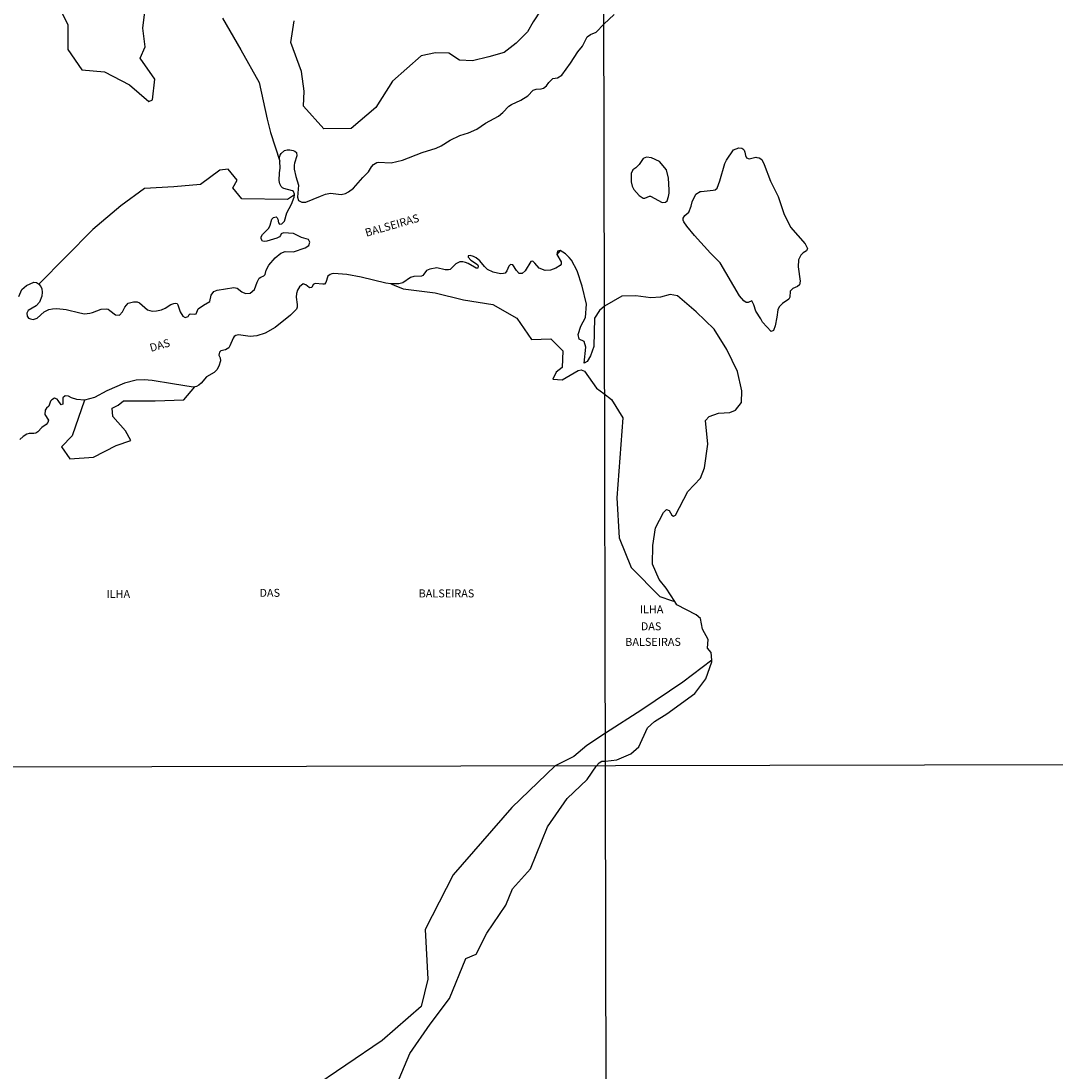
# Model space of a CAD drawing. Units: millimetres. Extents: x 173471 to 175891, y 1674264 to 1677044.
# Drawn here: x 175222 to 175547, y 1674727 to 1675056 of the extents above; entities that cross this region are included whole.
import ezdxf
from ezdxf.enums import TextEntityAlignment as Align

# ---------------------------------------------------------------- set-up
doc = ezdxf.new("R2010")
doc.units = ezdxf.units.MM
doc.header["$MEASUREMENT"] = 0
for name, color, linetype in [('IMAGEM', 7, 'Continuous'), ('V-BANHADO', 42, 'Continuous'), ('V-CANAL', 101, 'Continuous'), ('V-NOME_DOS_LOGRADOUROS', 7, 'Continuous'), ('V-QUADRA', 40, 'Continuous'), ('V-RIO', 150, 'Continuous'), ('X-LIMITE_1000', 7, 'Continuous')]:
    doc.layers.add(name, color=color, linetype=linetype)
picture_1 = doc.add_image_def('image1.jpg', size_in_pixel=(4032, 4631))

msp = doc.modelspace()

# ---------------------------------------------------------------- linework, layer by layer
at = {"layer": 'V-BANHADO'}
for points in [[(175235.09, 1675059.22), (175237.15, 1675054.92), (175237.15, 1675047.15), (175241.5, 1675040.75), (175248.63, 1675040.11), (175256.54, 1675036.09), (175262.62, 1675030.79), (175263.76, 1675031.34), (175263.76, 1675031.34), (175264.5, 1675037.83), (175259.88, 1675044.41), (175261.48, 1675047.98), (175261.48, 1675047.98), (175260.75, 1675053.83), (175261.89, 1675063.25)], [(175285.68, 1675056.95), (175291.49, 1675047.08), (175297.21, 1675036.84), (175299.73, 1675025.32), (175300.8, 1675021.09), (175300.8, 1675021.09), (175303.76, 1675012.09), (175303.76, 1675012.09), (175303.65, 1675013.11), (175303.83, 1675013.96), (175304.19, 1675014.57), (175305.23, 1675015.42), (175306.04, 1675015.67), (175306.89, 1675015.72), (175307.91, 1675015.5), (175308.48, 1675015.21), (175308.99, 1675014.8), (175309.08, 1675013.83), (175308.29, 1675011.49), (175308.18, 1675010.81), (175308.27, 1675009.62), (175308.27, 1675009.62), (175308.71, 1675007.34), (175309.54, 1675004.6), (175309.27, 1675000.82), (175309.61, 1674999.79), (175310.59, 1674999.26), (175311.91, 1674999.3), (175316.46, 1675001.17), (175316.46, 1675001.17), (175318.03, 1675001.75), (175319.6, 1675002.07), (175323.01, 1675001.64), (175324.37, 1675002), (175325.24, 1675002.47), (175326.83, 1675003.66), (175329.77, 1675006.96), (175331.61, 1675008.77), (175332.46, 1675010.32), (175333.1, 1675011.04), (175334.15, 1675011.68), (175334.62, 1675011.8), (175334.62, 1675011.8), (175338.66, 1675011.59), (175342.27, 1675012.44), (175348.39, 1675014.8), (175352.77, 1675016.21), (175354.39, 1675016.97), (175357.24, 1675018.72), (175357.24, 1675018.72), (175360.22, 1675020.12), (175362.94, 1675020.99), (175365.57, 1675022.16), (175368.3, 1675023.99), (175372.42, 1675026.24), (175373.76, 1675027.39), (175375.65, 1675029.41), (175376.46, 1675029.94), (175376.46, 1675029.94), (175379.4, 1675031.3), (175381.65, 1675032.67), (175383.26, 1675034.43), (175384.2, 1675034.73), (175385.77, 1675034.81), (175386.47, 1675035), (175387.48, 1675035.72), (175388.17, 1675036.81), (175389.46, 1675038.04), (175390.87, 1675038.31), (175392.28, 1675039.13), (175394.98, 1675042.87), (175397.27, 1675046.47), (175398.74, 1675048.23), (175400.24, 1675051.09), (175401.26, 1675051.92), (175403.09, 1675052.6), (175405.49, 1675055.06), (175405.49, 1675055.06), (175408.76, 1675058.1)], [(175385.7, 1675059.48), (175383.25, 1675055.8), (175381.46, 1675052.68), (175377.91, 1675049.11), (175374.17, 1675046.23), (175369.38, 1675044.86), (175364.18, 1675043.63), (175360.12, 1675043.77), (175356.8, 1675046.06), (175352.65, 1675046.11), (175348.1, 1675045.19), (175339.13, 1675037.23), (175333.82, 1675029), (175326.09, 1675022.33), (175317.54, 1675022.24), (175311.18, 1675029.37), (175311.32, 1675034.12), (175310.49, 1675040.25), (175307.15, 1675049.39), (175308.2, 1675056.16)], [(175340.31, 1674722.1), (175344.57, 1674732.07), (175350.91, 1674741.27), (175356.97, 1674749.31), (175362.15, 1674761.88), (175365.39, 1674763.22), (175368.72, 1674769.87), (175374.69, 1674778.63), (175376.77, 1674783.79), (175382.42, 1674789.99), (175387.74, 1674803.24), (175393.9, 1674812.09), (175400.24, 1674818.06), (175403.19, 1674822.4), (175403.99, 1674823.28), (175404.85, 1674823.8), (175406.01, 1674823.84), (175409.54, 1674824.24), (175413.97, 1674826.16), (175416.49, 1674828.33), (175419.16, 1674834.28), (175421.33, 1674836.3), (175425.26, 1674838.7), (175434.04, 1674845.03), (175437.51, 1674849.6), (175439.42, 1674854.94), (175439.38, 1674855.5), (175439.38, 1674855.5), (175430.3, 1674848.65), (175417.42, 1674839.97), (175405.99, 1674832.61), (175400.12, 1674828.7), (175396.02, 1674825.25), (175390.16, 1674822.37), (175376.55, 1674809.22), (175358.13, 1674788.12), (175349.34, 1674770.97), (175350.17, 1674755.43), (175348.13, 1674746.81), (175335.82, 1674736.12), (175313.05, 1674720.68)]]:
    msp.add_lwpolyline(points, dxfattribs=at)
for points in [[(175457.76, 1675005.86), (175460.18, 1675001.01), (175461.97, 1674995.66), (175464.03, 1674991.43), (175468.72, 1674986.2), (175469.4, 1674984.67), (175469.06, 1674984.01), (175468.08, 1674983.37), (175467.36, 1674982.65), (175466.62, 1674981.18), (175466.51, 1674978.95), (175467.14, 1674974.47), (175466.91, 1674973.3), (175466.25, 1674972.79), (175464.85, 1674972.13), (175463.97, 1674971.35), (175463.86, 1674969.44), (175463.53, 1674968.78), (175461.54, 1674967.43), (175460.51, 1674966.38), (175460.11, 1674965.42), (175459.83, 1674963.13), (175459.22, 1674960.45), (175458.69, 1674958.96), (175457.97, 1674958.62), (175455.29, 1674961.59), (175454.73, 1674962.68), (175453.24, 1674965.08), (175452.59, 1674966.99), (175451.98, 1674968.24), (175450.75, 1674967.75), (175450.19, 1674967.77), (175449.42, 1674968.28), (175448.02, 1674969.82), (175442.01, 1674980.25), (175438.91, 1674983.19), (175433.89, 1674988.77), (175431.49, 1674991.68), (175430.62, 1674993.09), (175430.41, 1674993.64), (175430.41, 1674994.19), (175430.87, 1674995.02), (175432.17, 1674996.1), (175432.93, 1674998.01), (175433.21, 1674999.37), (175434.37, 1675001.78), (175435.67, 1675002.58), (175436.04, 1675002.6), (175439.78, 1675003.02), (175440.46, 1675003.17), (175441.01, 1675003.6), (175441.92, 1675005.92), (175443.48, 1675011.39), (175443.94, 1675012.46), (175446.23, 1675015.68), (175447.9, 1675016.28), (175448.75, 1675016.22), (175449.13, 1675016.03), (175449.49, 1675015.57), (175449.79, 1675014.97), (175449.91, 1675013.87), (175450.23, 1675013.14), (175451.11, 1675012.81), (175453.17, 1675013.34), (175453.55, 1675013.31), (175454.23, 1675013.14), (175455.04, 1675012.59), (175455.86, 1675011.02), (175457.76, 1675005.86)], [(175426.03, 1675002.1), (175425.98, 1675003.07), (175425.8, 1675006.77), (175425.19, 1675009.38), (175422.98, 1675011.97), (175420.42, 1675013.15), (175418.82, 1675013.36), (175417.83, 1675012.98), (175416.61, 1675011.11), (175415.54, 1675010.04), (175414.56, 1675009.38), (175414, 1675008.26), (175414, 1675005.58), (175414.41, 1675004.22), (175414.92, 1675003.24), (175416.52, 1675001.39), (175417.79, 1675000.52), (175418.38, 1675000.47), (175419.85, 1675001.11), (175420.11, 1675001.09), (175423.8, 1674999.18), (175424.78, 1674999.24), (175425.39, 1674999.65), (175425.76, 1675001.07), (175426.03, 1675002.1)], [(175249.77, 1674965.64), (175250.33, 1674965.28), (175252.12, 1674963.86), (175253.41, 1674963.82), (175254.3, 1674964.84), (175255.09, 1674966.32), (175256.15, 1674967.5), (175257.81, 1674968.02), (175258.92, 1674967.94), (175259.62, 1674967.64), (175259.62, 1674967.64), (175262.21, 1674965.45), (175263.64, 1674965.09), (175265, 1674965.17), (175266.53, 1674965.49), (175267.74, 1674966.02), (175269.51, 1674967.17), (175270.4, 1674967.49), (175271.08, 1674967.54), (175271.46, 1674967.43), (175271.7, 1674967.05), (175272.42, 1674964.84), (175273.27, 1674963.48), (175273.95, 1674963.09), (175274.89, 1674963.39), (175274.89, 1674963.39), (175275.23, 1674963.96), (175275.61, 1674964.18), (175277.04, 1674964.07), (175277.44, 1674964.2), (175278.13, 1674965.75), (175279.79, 1674966.96), (175281.79, 1674968.03), (175282.19, 1674970.09), (175282.99, 1674971.19), (175284.01, 1674971.6), (175289.24, 1674972.47), (175290.3, 1674972.26), (175291.84, 1674971.11), (175292.96, 1674970.57), (175294.43, 1674970.66), (175295.77, 1674971.81), (175296.57, 1674974.19), (175297.26, 1674975.38), (175297.75, 1674975.74), (175298.7, 1674976.08), (175298.7, 1674976.08), (175299.12, 1674976.58), (175299.4, 1674977.94), (175300.23, 1674979.51), (175302.23, 1674981.76), (175304.04, 1674983.29), (175305.44, 1674983.72), (175308.06, 1674983.68), (175311.72, 1674984.88), (175312.88, 1674985.7), (175313.18, 1674986.7), (175312.69, 1674987.48), (175310.5, 1674988.2), (175308.04, 1674989.39), (175304.89, 1674989.61), (175304.19, 1674989.29), (175303.89, 1674988.8), (175303.89, 1674988.8), (175303.66, 1674988.37), (175302.76, 1674987.95), (175299.66, 1674987.01), (175298.94, 1674986.93), (175298.23, 1674987.03), (175297.85, 1674987.76), (175297.87, 1674988.36), (175298.25, 1674989.1), (175300.25, 1674991.12), (175300.7, 1674992.06), (175301.23, 1674993.92), (175301.74, 1674994.45), (175302.57, 1674994.6), (175302.84, 1674994.33), (175303.12, 1674993.88), (175303.31, 1674992.74), (175303.57, 1674992.37), (175304.34, 1674992.5), (175305.14, 1674993.27), (175305.14, 1674993.27), (175305.95, 1674995.86), (175307.42, 1674998.65), (175308.21, 1675000.86), (175308.3, 1675001.56), (175308.3, 1675001.56), (175306.13, 1675000.06), (175291.83, 1675000.29), (175288.93, 1675003.72), (175290.33, 1675006.14), (175287.53, 1675009.57), (175284.9, 1675009.25), (175278.77, 1675004.77), (175270.49, 1675004.04), (175261.2, 1675003.58), (175253.84, 1674998.09), (175245.01, 1674990.68), (175228.02, 1674973.52), (175228.02, 1674973.52), (175228.64, 1674972.79), (175229, 1674972.03), (175229.13, 1674971.01), (175229.02, 1674969.73), (175228.3, 1674967.83), (175227.22, 1674966.73), (175224.71, 1674965.28), (175224.24, 1674964.46), (175224.36, 1674963.5), (175224.85, 1674962.88), (175225.45, 1674962.6), (175226.3, 1674962.47), (175226.3, 1674962.47), (175227.49, 1674962.88), (175229.75, 1674964.79), (175231.24, 1674965.54), (175232.38, 1674965.79), (175233.66, 1674965.83), (175236.64, 1674965.54), (175240.89, 1674964.47), (175242.38, 1674964.24), (175244.08, 1674964.37), (175244.93, 1674964.64), (175244.93, 1674964.64), (175247.65, 1674965.62), (175249.14, 1674965.79), (175249.77, 1674965.64)], [(175378.19, 1674962.87), (175382.72, 1674956.19), (175388.85, 1674956.37), (175392.56, 1674952.62), (175392.37, 1674947.41), (175390.45, 1674945.94), (175389.45, 1674943.66), (175392.42, 1674943.47), (175397.36, 1674946.4), (175398.37, 1674946.58), (175399.38, 1674946.21), (175403.13, 1674940.86), (175405.51, 1674939.21), (175405.51, 1674939.21), (175407.83, 1674937.33), (175411.41, 1674931.54), (175409.59, 1674906.41), (175410.28, 1674893.92), (175414.01, 1674884.55), (175423, 1674875.49), (175426.73, 1674874.23), (175427.74, 1674873.89), (175427.74, 1674873.89), (175425.07, 1674878.07), (175422.82, 1674880.81), (175420.72, 1674885.61), (175420.8, 1674891.48), (175421.64, 1674897.01), (175424.16, 1674901.85), (175425.15, 1674902.76), (175426.03, 1674902.46), (175426.83, 1674901.05), (175427.29, 1674900.71), (175428.01, 1674901.05), (175431.79, 1674908.4), (175435.87, 1674912.59), (175437.09, 1674915.87), (175438.16, 1674923.34), (175437.44, 1674930.7), (175438.58, 1674932), (175441.48, 1674933.03), (175445.03, 1674933.26), (175446.82, 1674933.98), (175448.69, 1674936.34), (175448.84, 1674940.08), (175447.39, 1674946.1), (175444.11, 1674953), (175440.07, 1674959.44), (175434.5, 1674964.85), (175428.59, 1674969.81), (175426.26, 1674970.31), (175423.21, 1674969.43), (175420.23, 1674969.24), (175415.5, 1674969.89), (175411.15, 1674969.74), (175405.69, 1674966.66), (175405.69, 1674966.66), (175404.1, 1674965.24), (175402.49, 1674962.87), (175402.31, 1674953.91), (175401.24, 1674951.03), (175400.18, 1674949.25), (175399.29, 1674948.75), (175399.84, 1674953.78), (175399.31, 1674955.47), (175397.76, 1674956.25), (175397.44, 1674957.76), (175398.29, 1674960.32), (175399.75, 1674963.06), (175400, 1674967.22), (175398.7, 1674972.93), (175397.12, 1674977.73), (175395.28, 1674981.04), (175394.6, 1674981.93), (175393.41, 1674983.06), (175391.73, 1674984.12), (175390.94, 1674983.87), (175390.73, 1674982.85), (175392.11, 1674980.49), (175392.06, 1674979.77), (175391.73, 1674979.36), (175390.37, 1674978.55), (175388.71, 1674977.95), (175386.99, 1674977.85), (175385.19, 1674978.49), (175383.81, 1674980.11), (175383.81, 1674980.11), (175383.16, 1674980.68), (175382.58, 1674980.61), (175380.71, 1674977.68), (175379.82, 1674976.83), (175378.9, 1674976.91), (175378.05, 1674977.81), (175376.9, 1674979.57), (175376.16, 1674979.7), (175375.61, 1674979.15), (175375.03, 1674977.72), (175374.44, 1674976.98), (175374, 1674976.81), (175372.97, 1674976.76), (175370.68, 1674977.29), (175368.98, 1674978.1), (175367.95, 1674979.06), (175366.53, 1674980.85), (175365.4, 1674981.74), (175365.4, 1674981.74), (175364.55, 1674982.23), (175363.53, 1674982.55), (175362.91, 1674982.36), (175362.91, 1674981.98), (175363.72, 1674981), (175365.75, 1674979.66), (175366.04, 1674979.13), (175365.94, 1674978.55), (175365.42, 1674978.57), (175364.85, 1674978.82), (175362.83, 1674980.04), (175362, 1674980.36), (175361.24, 1674980.55), (175360.22, 1674980.53), (175358.98, 1674979.89), (175357.2, 1674978.1), (175356.69, 1674977.97), (175355.67, 1674978.04), (175353.01, 1674978.67), (175350.87, 1674978.26), (175349.78, 1674977.85), (175348.94, 1674976.62), (175348.94, 1674976.62), (175348.65, 1674976.23), (175348.18, 1674976.04), (175345.84, 1674975.91), (175344.8, 1674975.59), (175342.36, 1674973.96), (175341.08, 1674973.59), (175339.08, 1674973.59), (175338.58, 1674973.65), (175338.58, 1674973.65), (175339.61, 1674973.23), (175342.5, 1674972.03), (175352.52, 1674970.84), (175361.35, 1674968.64), (175370.64, 1674967.17), (175378.19, 1674962.87)], [(175245.24, 1674919.2), (175252.29, 1674922.86), (175256.95, 1674924.41), (175255.26, 1674927.52), (175251.33, 1674932), (175251.05, 1674934.56), (175252.98, 1674935.57), (175254.67, 1674936.85), (175264.6, 1674936.85), (175273.57, 1674937.22), (175277.07, 1674941.32), (175277.07, 1674941.32), (175276.48, 1674941.17), (175270.06, 1674942.19), (175270.06, 1674942.19), (175263.68, 1674943.3), (175261.13, 1674943.49), (175258.58, 1674943.42), (175254.97, 1674942.47), (175249.44, 1674940.06), (175249.44, 1674940.06), (175245.48, 1674937.98), (175242.34, 1674937.15), (175242.34, 1674937.15), (175238.56, 1674925.88), (175235.17, 1674922.49), (175237.78, 1674918.65), (175245.24, 1674919.2)]]:
    msp.add_lwpolyline(points, close=True, dxfattribs=at)
at = {"layer": 'V-CANAL'}
for points in [[(175221.73, 1674969.69), (175222.73, 1674971.81), (175224.13, 1674973.13), (175226.43, 1674974.15), (175227.28, 1674974.04), (175227.96, 1674973.6), (175228.02, 1674973.52), (175228.64, 1674972.79), (175229, 1674972.03), (175229.13, 1674971.01), (175229.02, 1674969.73), (175228.3, 1674967.83), (175227.22, 1674966.73), (175224.71, 1674965.28), (175224.24, 1674964.46), (175224.36, 1674963.5), (175224.85, 1674962.88), (175225.45, 1674962.6), (175226.3, 1674962.47), (175227.49, 1674962.88), (175229.75, 1674964.79), (175231.24, 1674965.54), (175232.38, 1674965.79), (175233.66, 1674965.83), (175236.64, 1674965.54), (175240.89, 1674964.47), (175242.38, 1674964.24), (175244.08, 1674964.37), (175244.93, 1674964.64), (175247.65, 1674965.62), (175249.14, 1674965.79), (175249.77, 1674965.64), (175250.33, 1674965.28), (175252.12, 1674963.86), (175253.41, 1674963.82), (175254.3, 1674964.84), (175255.09, 1674966.32), (175256.15, 1674967.5), (175257.81, 1674968.02), (175258.92, 1674967.94), (175259.62, 1674967.64), (175262.21, 1674965.45), (175263.64, 1674965.09), (175265, 1674965.17), (175266.53, 1674965.49), (175267.74, 1674966.02), (175269.51, 1674967.17), (175270.4, 1674967.49), (175271.08, 1674967.54), (175271.46, 1674967.43), (175271.7, 1674967.05), (175272.42, 1674964.84), (175273.27, 1674963.48), (175273.95, 1674963.09), (175274.89, 1674963.39), (175275.23, 1674963.96), (175275.61, 1674964.18), (175277.04, 1674964.07), (175277.44, 1674964.2), (175278.13, 1674965.75), (175279.79, 1674966.96), (175281.79, 1674968.03), (175282.19, 1674970.09), (175282.99, 1674971.19), (175284.01, 1674971.6), (175289.24, 1674972.47), (175290.3, 1674972.26), (175291.84, 1674971.11), (175292.96, 1674970.57), (175294.43, 1674970.66), (175295.77, 1674971.81), (175296.57, 1674974.19), (175297.26, 1674975.38), (175297.75, 1674975.74), (175298.7, 1674976.08), (175299.12, 1674976.58), (175299.4, 1674977.94), (175300.23, 1674979.51), (175302.23, 1674981.76), (175304.04, 1674983.29), (175305.44, 1674983.72), (175308.06, 1674983.68), (175311.72, 1674984.88), (175312.88, 1674985.7), (175313.18, 1674986.7), (175312.69, 1674987.48), (175310.5, 1674988.2), (175308.04, 1674989.39), (175304.89, 1674989.61), (175304.19, 1674989.29), (175303.89, 1674988.8), (175303.66, 1674988.37), (175302.76, 1674987.95), (175299.66, 1674987.01), (175298.94, 1674986.93), (175298.23, 1674987.03), (175297.85, 1674987.76), (175297.87, 1674988.36), (175298.25, 1674989.1), (175300.25, 1674991.12), (175300.7, 1674992.06), (175301.23, 1674993.92), (175301.74, 1674994.45), (175302.57, 1674994.6), (175302.84, 1674994.33), (175303.12, 1674993.88), (175303.31, 1674992.74), (175303.57, 1674992.37), (175304.34, 1674992.5), (175305.14, 1674993.27), (175305.95, 1674995.86), (175307.42, 1674998.65), (175308.21, 1675000.86), (175308.3, 1675001.56), (175308.33, 1675001.79), (175308, 1675002.64), (175307.69, 1675002.85), (175305.02, 1675003.49), (175304.59, 1675003.7), (175304.13, 1675004.21), (175303.74, 1675004.98), (175303.48, 1675006.09), (175303.65, 1675008.43), (175303.85, 1675009.96), (175303.76, 1675012.09), (175303.65, 1675013.11), (175303.83, 1675013.96), (175304.19, 1675014.57), (175305.23, 1675015.42), (175306.04, 1675015.67), (175306.89, 1675015.72), (175307.91, 1675015.5), (175308.48, 1675015.21), (175308.99, 1675014.8), (175309.08, 1675013.83), (175308.29, 1675011.49), (175308.18, 1675010.81), (175308.27, 1675009.62), (175308.71, 1675007.34), (175309.54, 1675004.6), (175309.27, 1675000.82), (175309.61, 1674999.79), (175310.59, 1674999.26), (175311.91, 1674999.3), (175316.46, 1675001.17), (175318.03, 1675001.75), (175319.6, 1675002.07), (175323.01, 1675001.64), (175324.37, 1675002), (175325.24, 1675002.47), (175326.83, 1675003.66), (175329.77, 1675006.96), (175331.61, 1675008.77), (175332.46, 1675010.32), (175333.1, 1675011.04), (175334.15, 1675011.68), (175334.62, 1675011.8), (175338.66, 1675011.59), (175342.27, 1675012.44), (175348.39, 1675014.8), (175352.77, 1675016.21), (175354.39, 1675016.97), (175357.24, 1675018.72), (175360.22, 1675020.12), (175362.94, 1675020.99), (175365.57, 1675022.16), (175368.3, 1675023.99), (175372.42, 1675026.24), (175373.76, 1675027.39), (175375.65, 1675029.41)], [(175391.73, 1674984.12), (175390.73, 1674982.85), (175392.11, 1674980.49), (175392.06, 1674979.77), (175391.73, 1674979.36), (175390.37, 1674978.55), (175388.71, 1674977.95), (175386.99, 1674977.85), (175385.19, 1674978.49), (175383.81, 1674980.11), (175383.16, 1674980.68), (175382.58, 1674980.61), (175380.71, 1674977.68), (175379.82, 1674976.83), (175378.9, 1674976.91), (175378.05, 1674977.81), (175376.9, 1674979.57), (175376.16, 1674979.7), (175375.61, 1674979.15), (175375.03, 1674977.72), (175374.44, 1674976.98), (175374, 1674976.81), (175372.97, 1674976.76), (175370.68, 1674977.29), (175368.98, 1674978.1), (175367.95, 1674979.06), (175366.53, 1674980.85), (175365.4, 1674981.74), (175364.55, 1674982.23), (175363.53, 1674982.55), (175362.91, 1674982.36), (175362.91, 1674981.98), (175363.72, 1674981), (175365.75, 1674979.66), (175366.04, 1674979.13), (175365.94, 1674978.55), (175365.42, 1674978.57), (175364.85, 1674978.82), (175362.83, 1674980.04), (175362, 1674980.36), (175361.24, 1674980.55), (175360.22, 1674980.53), (175358.98, 1674979.89), (175357.2, 1674978.1), (175356.69, 1674977.97), (175355.67, 1674978.04), (175353.01, 1674978.67), (175350.87, 1674978.26), (175349.78, 1674977.85), (175348.94, 1674976.62), (175348.65, 1674976.23), (175348.18, 1674976.04), (175345.84, 1674975.91), (175344.8, 1674975.59), (175342.36, 1674973.96), (175341.08, 1674973.59), (175339.08, 1674973.59), (175338.58, 1674973.65), (175336.96, 1674973.85), (175329.26, 1674975.7), (175324.75, 1674976.55), (175320.71, 1674976.83), (175320.07, 1674976.74), (175319.49, 1674976.55), (175318.84, 1674976), (175318.2, 1674974.07), (175317.75, 1674973.55), (175317.22, 1674973.47), (175314.8, 1674973.68), (175314.24, 1674973.36), (175313.77, 1674972.43), (175313.16, 1674972.34), (175312.91, 1674972.45), (175311.84, 1674973.34), (175311.1, 1674973.57), (175309.91, 1674972.66), (175309.25, 1674971.64), (175308.91, 1674970.54), (175308.88, 1674969.39), (175309.22, 1674967.18), (175309.2, 1674966.28), (175308.99, 1674965.65), (175307.06, 1674963.77), (175302.27, 1674959.95), (175299.11, 1674958.09), (175296.51, 1674957.26), (175294.39, 1674957.05), (175290.77, 1674957.6), (175289.9, 1674957.41), (175289.41, 1674957.09), (175289.03, 1674956.58), (175288.07, 1674954.12), (175287.67, 1674953.48), (175286.69, 1674952.88), (175285.2, 1674952.61), (175284.73, 1674952.12), (175284.62, 1674951.27), (175284.96, 1674950.38), (175285.09, 1674949.49), (175284.56, 1674947.74), (175283.94, 1674946.68), (175283.12, 1674945.76), (175280.65, 1674944.38), (175278.99, 1674942.45), (175278.24, 1674941.81), (175277.52, 1674941.44), (175277.07, 1674941.32), (175276.48, 1674941.17), (175270.06, 1674942.19), (175263.68, 1674943.3), (175261.13, 1674943.49), (175258.58, 1674943.42), (175254.97, 1674942.47), (175249.44, 1674940.06), (175245.48, 1674937.98), (175242.34, 1674937.15), (175240, 1674937.3), (175238.29, 1674937.87), (175237.4, 1674938.38), (175236.34, 1674938.49), (175235.61, 1674937.83), (175235.59, 1674935.88), (175235.02, 1674935.62), (175234.15, 1674937.03), (175233.81, 1674937.45), (175233, 1674937.75), (175232.13, 1674937.21), (175231.72, 1674936.77), (175231.23, 1674935.2), (175230.49, 1674934.56), (175230.08, 1674933.92), (175229.94, 1674932.64), (175231.04, 1674930.78), (175230.85, 1674930.1), (175230.38, 1674929.48), (175228.98, 1674928.58), (175227.7, 1674927.18), (175227.09, 1674926.75), (175226.52, 1674926.6), (175225.03, 1674926.63), (175224.28, 1674926.44), (175223.11, 1674925.75), (175222.05, 1674924.77)]]:
    msp.add_lwpolyline(points, dxfattribs=at)
at = {"layer": 'V-QUADRA'}
for points in [[(175221.73, 1674969.69), (175222.73, 1674971.81), (175224.13, 1674973.13), (175226.43, 1674974.15), (175227.28, 1674974.04), (175227.96, 1674973.6), (175228.02, 1674973.52), (175228.64, 1674972.79), (175229, 1674972.03), (175229.13, 1674971.01), (175229.02, 1674969.73), (175228.3, 1674967.83), (175227.22, 1674966.73), (175224.71, 1674965.28), (175224.24, 1674964.46), (175224.36, 1674963.5), (175224.85, 1674962.88), (175225.45, 1674962.6), (175226.3, 1674962.47), (175227.49, 1674962.88), (175229.75, 1674964.79), (175231.24, 1674965.54), (175232.38, 1674965.79), (175233.66, 1674965.83), (175236.64, 1674965.54), (175240.89, 1674964.47), (175242.38, 1674964.24), (175244.08, 1674964.37), (175244.93, 1674964.64), (175247.65, 1674965.62), (175249.14, 1674965.79), (175249.77, 1674965.64), (175250.33, 1674965.28), (175252.12, 1674963.86), (175253.41, 1674963.82), (175254.3, 1674964.84), (175255.09, 1674966.32), (175256.15, 1674967.5), (175257.81, 1674968.02), (175258.92, 1674967.94), (175259.62, 1674967.64), (175262.21, 1674965.45), (175263.64, 1674965.09), (175265, 1674965.17), (175266.53, 1674965.49), (175267.74, 1674966.02), (175269.51, 1674967.17), (175270.4, 1674967.49), (175271.08, 1674967.54), (175271.46, 1674967.43), (175271.7, 1674967.05), (175272.42, 1674964.84), (175273.27, 1674963.48), (175273.95, 1674963.09), (175274.89, 1674963.39), (175275.23, 1674963.96), (175275.61, 1674964.18), (175277.04, 1674964.07), (175277.44, 1674964.2), (175278.13, 1674965.75), (175279.79, 1674966.96), (175281.79, 1674968.03), (175282.19, 1674970.09), (175282.99, 1674971.19), (175284.01, 1674971.6), (175289.24, 1674972.47), (175290.3, 1674972.26), (175291.84, 1674971.11), (175292.96, 1674970.57), (175294.43, 1674970.66), (175295.77, 1674971.81), (175296.57, 1674974.19), (175297.26, 1674975.38), (175297.75, 1674975.74), (175298.7, 1674976.08), (175299.12, 1674976.58), (175299.4, 1674977.94), (175300.23, 1674979.51), (175302.23, 1674981.76), (175304.04, 1674983.29), (175305.44, 1674983.72), (175308.06, 1674983.68), (175311.72, 1674984.88), (175312.88, 1674985.7), (175313.18, 1674986.7), (175312.69, 1674987.48), (175310.5, 1674988.2), (175308.04, 1674989.39), (175304.89, 1674989.61), (175304.19, 1674989.29), (175303.89, 1674988.8), (175303.66, 1674988.37), (175302.76, 1674987.95), (175299.66, 1674987.01), (175298.94, 1674986.93), (175298.23, 1674987.03), (175297.85, 1674987.76), (175297.87, 1674988.36), (175298.25, 1674989.1), (175300.25, 1674991.12), (175300.7, 1674992.06), (175301.23, 1674993.92), (175301.74, 1674994.45), (175302.57, 1674994.6), (175302.84, 1674994.33), (175303.12, 1674993.88), (175303.31, 1674992.74), (175303.57, 1674992.37), (175304.34, 1674992.5), (175305.14, 1674993.27), (175305.95, 1674995.86), (175307.42, 1674998.65), (175308.21, 1675000.86), (175308.3, 1675001.56), (175308.33, 1675001.79), (175308, 1675002.64), (175307.69, 1675002.85), (175305.02, 1675003.49), (175304.59, 1675003.7), (175304.13, 1675004.21), (175303.74, 1675004.98), (175303.48, 1675006.09), (175303.65, 1675008.43), (175303.85, 1675009.96), (175303.76, 1675012.09), (175303.65, 1675013.11), (175303.83, 1675013.96), (175304.19, 1675014.57), (175305.23, 1675015.42), (175306.04, 1675015.67), (175306.89, 1675015.72), (175307.91, 1675015.5), (175308.48, 1675015.21), (175308.99, 1675014.8), (175309.08, 1675013.83), (175308.29, 1675011.49), (175308.18, 1675010.81), (175308.27, 1675009.62), (175308.71, 1675007.34), (175309.54, 1675004.6), (175309.27, 1675000.82), (175309.61, 1674999.79), (175310.59, 1674999.26), (175311.91, 1674999.3), (175316.46, 1675001.17), (175318.03, 1675001.75), (175319.6, 1675002.07), (175323.01, 1675001.64), (175324.37, 1675002), (175325.24, 1675002.47), (175326.83, 1675003.66), (175329.77, 1675006.96), (175331.61, 1675008.77), (175332.46, 1675010.32), (175333.1, 1675011.04), (175334.15, 1675011.68), (175334.62, 1675011.8), (175338.66, 1675011.59), (175342.27, 1675012.44), (175348.39, 1675014.8), (175352.77, 1675016.21), (175354.39, 1675016.97), (175357.24, 1675018.72), (175360.22, 1675020.12), (175362.94, 1675020.99), (175365.57, 1675022.16), (175368.3, 1675023.99), (175372.42, 1675026.24), (175373.76, 1675027.39), (175375.65, 1675029.41), (175376.46, 1675029.94), (175379.4, 1675031.3), (175381.65, 1675032.67), (175383.26, 1675034.43), (175384.2, 1675034.73), (175385.77, 1675034.81), (175386.47, 1675035), (175387.48, 1675035.72), (175388.17, 1675036.81), (175389.46, 1675038.04), (175390.87, 1675038.31), (175392.28, 1675039.13), (175394.98, 1675042.87), (175397.27, 1675046.47), (175398.74, 1675048.23), (175400.24, 1675051.09), (175401.26, 1675051.92), (175403.09, 1675052.6), (175405.49, 1675055.06), (175408.76, 1675058.1)], [(175340.31, 1674722.1), (175344.57, 1674732.07), (175350.91, 1674741.27), (175356.97, 1674749.31), (175362.15, 1674761.88), (175365.39, 1674763.22), (175368.72, 1674769.87), (175374.69, 1674778.63), (175376.77, 1674783.79), (175382.42, 1674789.99), (175387.74, 1674803.24), (175393.9, 1674812.09), (175400.24, 1674818.06), (175403.19, 1674822.4), (175403.99, 1674823.28), (175404.85, 1674823.8), (175406.01, 1674823.84), (175409.54, 1674824.24), (175413.97, 1674826.16), (175416.49, 1674828.33), (175419.16, 1674834.28), (175421.33, 1674836.3), (175425.26, 1674838.7), (175434.04, 1674845.03), (175437.51, 1674849.6), (175439.42, 1674854.94), (175439.38, 1674855.5), (175439.19, 1674857.87), (175437.97, 1674859.24), (175438.2, 1674861.98), (175436.44, 1674865.26), (175435.87, 1674868.58), (175434.42, 1674869.72), (175428.35, 1674872.92), (175427.74, 1674873.89), (175425.07, 1674878.07), (175422.82, 1674880.81), (175420.72, 1674885.61), (175420.8, 1674891.48), (175421.64, 1674897.01), (175424.16, 1674901.85), (175425.15, 1674902.76), (175426.03, 1674902.46), (175426.83, 1674901.05), (175427.29, 1674900.71), (175428.01, 1674901.05), (175431.79, 1674908.4), (175435.87, 1674912.59), (175437.09, 1674915.87), (175438.16, 1674923.34), (175437.44, 1674930.7), (175438.58, 1674932), (175441.48, 1674933.03), (175445.03, 1674933.26), (175446.82, 1674933.98), (175448.69, 1674936.34), (175448.84, 1674940.08), (175447.39, 1674946.1), (175444.11, 1674953), (175440.07, 1674959.44), (175434.5, 1674964.85), (175428.59, 1674969.81), (175426.26, 1674970.31), (175423.21, 1674969.43), (175420.23, 1674969.24), (175415.5, 1674969.89), (175411.15, 1674969.74), (175405.69, 1674966.66), (175404.1, 1674965.24), (175402.49, 1674962.87), (175402.31, 1674953.91), (175401.24, 1674951.03), (175400.18, 1674949.25), (175399.29, 1674948.75), (175399.84, 1674953.78), (175399.31, 1674955.47), (175397.76, 1674956.25), (175397.44, 1674957.76), (175398.29, 1674960.32), (175399.75, 1674963.06), (175400, 1674967.22), (175398.7, 1674972.93), (175397.12, 1674977.73), (175395.28, 1674981.04), (175394.6, 1674981.93), (175393.41, 1674983.06), (175391.73, 1674984.12), (175390.73, 1674982.85), (175392.11, 1674980.49), (175392.06, 1674979.77), (175391.73, 1674979.36), (175390.37, 1674978.55), (175388.71, 1674977.95), (175386.99, 1674977.85), (175385.19, 1674978.49), (175383.81, 1674980.11), (175383.16, 1674980.68), (175382.58, 1674980.61), (175380.71, 1674977.68), (175379.82, 1674976.83), (175378.9, 1674976.91), (175378.05, 1674977.81), (175376.9, 1674979.57), (175376.16, 1674979.7), (175375.61, 1674979.15), (175375.03, 1674977.72), (175374.44, 1674976.98), (175374, 1674976.81), (175372.97, 1674976.76), (175370.68, 1674977.29), (175368.98, 1674978.1), (175367.95, 1674979.06), (175366.53, 1674980.85), (175365.4, 1674981.74), (175364.55, 1674982.23), (175363.53, 1674982.55), (175362.91, 1674982.36), (175362.91, 1674981.98), (175363.72, 1674981), (175365.75, 1674979.66), (175366.04, 1674979.13), (175365.94, 1674978.55), (175365.42, 1674978.57), (175364.85, 1674978.82), (175362.83, 1674980.04), (175362, 1674980.36), (175361.24, 1674980.55), (175360.22, 1674980.53), (175358.98, 1674979.89), (175357.2, 1674978.1), (175356.69, 1674977.97), (175355.67, 1674978.04), (175353.01, 1674978.67), (175350.87, 1674978.26), (175349.78, 1674977.85), (175348.94, 1674976.62), (175348.65, 1674976.23), (175348.18, 1674976.04), (175345.84, 1674975.91), (175344.8, 1674975.59), (175342.36, 1674973.96), (175341.08, 1674973.59), (175339.08, 1674973.59), (175338.58, 1674973.65), (175336.96, 1674973.85), (175329.26, 1674975.7), (175324.75, 1674976.55), (175320.71, 1674976.83), (175320.07, 1674976.74), (175319.49, 1674976.55), (175318.84, 1674976), (175318.2, 1674974.07), (175317.75, 1674973.55), (175317.22, 1674973.47), (175314.8, 1674973.68), (175314.24, 1674973.36), (175313.77, 1674972.43), (175313.16, 1674972.34), (175312.91, 1674972.45), (175311.84, 1674973.34), (175311.1, 1674973.57), (175309.91, 1674972.66), (175309.25, 1674971.64), (175308.91, 1674970.54), (175308.88, 1674969.39), (175309.22, 1674967.18), (175309.2, 1674966.28), (175308.99, 1674965.65), (175307.06, 1674963.77), (175302.27, 1674959.95), (175299.11, 1674958.09), (175296.51, 1674957.26), (175294.39, 1674957.05), (175290.77, 1674957.6), (175289.9, 1674957.41), (175289.41, 1674957.09), (175289.03, 1674956.58), (175288.07, 1674954.12), (175287.67, 1674953.48), (175286.69, 1674952.88), (175285.2, 1674952.61), (175284.73, 1674952.12), (175284.62, 1674951.27), (175284.96, 1674950.38), (175285.09, 1674949.49), (175284.56, 1674947.74), (175283.94, 1674946.68), (175283.12, 1674945.76), (175280.65, 1674944.38), (175278.99, 1674942.45), (175278.24, 1674941.81), (175277.52, 1674941.44), (175277.07, 1674941.32), (175276.48, 1674941.17), (175270.06, 1674942.19), (175263.68, 1674943.3), (175261.13, 1674943.49), (175258.58, 1674943.42), (175254.97, 1674942.47), (175249.44, 1674940.06), (175245.48, 1674937.98), (175242.34, 1674937.15), (175240, 1674937.3), (175238.29, 1674937.87), (175237.4, 1674938.38), (175236.34, 1674938.49), (175235.61, 1674937.83), (175235.59, 1674935.88), (175235.02, 1674935.62), (175234.15, 1674937.03), (175233.81, 1674937.45), (175233, 1674937.75), (175232.13, 1674937.21), (175231.72, 1674936.77), (175231.23, 1674935.2), (175230.49, 1674934.56), (175230.08, 1674933.92), (175229.94, 1674932.64), (175231.04, 1674930.78), (175230.85, 1674930.1), (175230.38, 1674929.48), (175228.98, 1674928.58), (175227.7, 1674927.18), (175227.09, 1674926.75), (175226.52, 1674926.6), (175225.03, 1674926.63), (175224.28, 1674926.44), (175223.11, 1674925.75), (175222.05, 1674924.77)]]:
    msp.add_lwpolyline(points, dxfattribs=at)
at = {"layer": 'V-RIO'}
for points in [[(175221.73, 1674969.69), (175222.73, 1674971.81), (175224.13, 1674973.13), (175226.43, 1674974.15), (175227.28, 1674974.04), (175227.96, 1674973.6), (175228.02, 1674973.52), (175228.64, 1674972.79), (175229, 1674972.03), (175229.13, 1674971.01), (175229.02, 1674969.73), (175228.3, 1674967.83), (175227.22, 1674966.73), (175224.71, 1674965.28), (175224.24, 1674964.46), (175224.36, 1674963.5), (175224.85, 1674962.88), (175225.45, 1674962.6), (175226.3, 1674962.47), (175227.49, 1674962.88), (175229.75, 1674964.79), (175231.24, 1674965.54), (175232.38, 1674965.79), (175233.66, 1674965.83), (175236.64, 1674965.54), (175240.89, 1674964.47), (175242.38, 1674964.24), (175244.08, 1674964.37), (175244.93, 1674964.64), (175247.65, 1674965.62), (175249.14, 1674965.79), (175249.77, 1674965.64), (175250.33, 1674965.28), (175252.12, 1674963.86), (175253.41, 1674963.82), (175254.3, 1674964.84), (175255.09, 1674966.32), (175256.15, 1674967.5), (175257.81, 1674968.02), (175258.92, 1674967.94), (175259.62, 1674967.64), (175262.21, 1674965.45), (175263.64, 1674965.09), (175265, 1674965.17), (175266.53, 1674965.49), (175267.74, 1674966.02), (175269.51, 1674967.17), (175270.4, 1674967.49), (175271.08, 1674967.54), (175271.46, 1674967.43), (175271.7, 1674967.05), (175272.42, 1674964.84), (175273.27, 1674963.48), (175273.95, 1674963.09), (175274.89, 1674963.39), (175275.23, 1674963.96), (175275.61, 1674964.18), (175277.04, 1674964.07), (175277.44, 1674964.2), (175278.13, 1674965.75), (175279.79, 1674966.96), (175281.79, 1674968.03), (175282.19, 1674970.09), (175282.99, 1674971.19), (175284.01, 1674971.6), (175289.24, 1674972.47), (175290.3, 1674972.26), (175291.84, 1674971.11), (175292.96, 1674970.57), (175294.43, 1674970.66), (175295.77, 1674971.81), (175296.57, 1674974.19), (175297.26, 1674975.38), (175297.75, 1674975.74), (175298.7, 1674976.08), (175299.12, 1674976.58), (175299.4, 1674977.94), (175300.23, 1674979.51), (175302.23, 1674981.76), (175304.04, 1674983.29), (175305.44, 1674983.72), (175308.06, 1674983.68), (175311.72, 1674984.88), (175312.88, 1674985.7), (175313.18, 1674986.7), (175312.69, 1674987.48), (175310.5, 1674988.2), (175308.04, 1674989.39), (175304.89, 1674989.61), (175304.19, 1674989.29), (175303.89, 1674988.8), (175303.66, 1674988.37), (175302.76, 1674987.95), (175299.66, 1674987.01), (175298.94, 1674986.93), (175298.23, 1674987.03), (175297.85, 1674987.76), (175297.87, 1674988.36), (175298.25, 1674989.1), (175300.25, 1674991.12), (175300.7, 1674992.06), (175301.23, 1674993.92), (175301.74, 1674994.45), (175302.57, 1674994.6), (175302.84, 1674994.33), (175303.12, 1674993.88), (175303.31, 1674992.74), (175303.57, 1674992.37), (175304.34, 1674992.5), (175305.14, 1674993.27), (175305.95, 1674995.86), (175307.42, 1674998.65), (175308.21, 1675000.86), (175308.3, 1675001.56), (175308.33, 1675001.79), (175308, 1675002.64), (175307.69, 1675002.85), (175305.02, 1675003.49), (175304.59, 1675003.7), (175304.13, 1675004.21), (175303.74, 1675004.98), (175303.48, 1675006.09), (175303.65, 1675008.43), (175303.85, 1675009.96), (175303.76, 1675012.09), (175303.65, 1675013.11), (175303.83, 1675013.96), (175304.19, 1675014.57), (175305.23, 1675015.42), (175306.04, 1675015.67), (175306.89, 1675015.72), (175307.91, 1675015.5), (175308.48, 1675015.21), (175308.99, 1675014.8), (175309.08, 1675013.83), (175308.29, 1675011.49), (175308.18, 1675010.81), (175308.27, 1675009.62), (175308.71, 1675007.34), (175309.54, 1675004.6), (175309.27, 1675000.82), (175309.61, 1674999.79), (175310.59, 1674999.26), (175311.91, 1674999.3), (175316.46, 1675001.17), (175318.03, 1675001.75), (175319.6, 1675002.07), (175323.01, 1675001.64), (175324.37, 1675002), (175325.24, 1675002.47), (175326.83, 1675003.66), (175329.77, 1675006.96), (175331.61, 1675008.77), (175332.46, 1675010.32), (175333.1, 1675011.04), (175334.15, 1675011.68), (175334.62, 1675011.8), (175338.66, 1675011.59), (175342.27, 1675012.44), (175348.39, 1675014.8), (175352.77, 1675016.21), (175354.39, 1675016.97), (175357.24, 1675018.72), (175360.22, 1675020.12), (175362.94, 1675020.99), (175365.57, 1675022.16), (175368.3, 1675023.99), (175372.42, 1675026.24), (175373.76, 1675027.39), (175375.65, 1675029.41), (175376.46, 1675029.94), (175379.4, 1675031.3), (175381.65, 1675032.67), (175383.26, 1675034.43), (175384.2, 1675034.73), (175385.77, 1675034.81), (175386.47, 1675035), (175387.48, 1675035.72), (175388.17, 1675036.81), (175389.46, 1675038.04), (175390.87, 1675038.31), (175392.28, 1675039.13), (175394.98, 1675042.87), (175397.27, 1675046.47), (175398.74, 1675048.23), (175400.24, 1675051.09), (175401.26, 1675051.92), (175403.09, 1675052.6), (175405.49, 1675055.06), (175408.76, 1675058.1)], [(175340.31, 1674722.1), (175344.57, 1674732.07), (175350.91, 1674741.27), (175356.97, 1674749.31), (175362.15, 1674761.88), (175365.39, 1674763.22), (175368.72, 1674769.87), (175374.69, 1674778.63), (175376.77, 1674783.79), (175382.42, 1674789.99), (175387.74, 1674803.24), (175393.9, 1674812.09), (175400.24, 1674818.06), (175403.19, 1674822.4), (175403.99, 1674823.28), (175404.85, 1674823.8), (175406.01, 1674823.84), (175409.54, 1674824.24), (175413.97, 1674826.16), (175416.49, 1674828.33), (175419.16, 1674834.28), (175421.33, 1674836.3), (175425.26, 1674838.7), (175434.04, 1674845.03), (175437.51, 1674849.6), (175439.42, 1674854.94), (175439.38, 1674855.5), (175439.19, 1674857.87), (175437.97, 1674859.24), (175438.2, 1674861.98), (175436.44, 1674865.26), (175435.87, 1674868.58), (175434.42, 1674869.72), (175428.35, 1674872.92), (175427.74, 1674873.89), (175425.07, 1674878.07), (175422.82, 1674880.81), (175420.72, 1674885.61), (175420.8, 1674891.48), (175421.64, 1674897.01), (175424.16, 1674901.85), (175425.15, 1674902.76), (175426.03, 1674902.46), (175426.83, 1674901.05), (175427.29, 1674900.71), (175428.01, 1674901.05), (175431.79, 1674908.4), (175435.87, 1674912.59), (175437.09, 1674915.87), (175438.16, 1674923.34), (175437.44, 1674930.7), (175438.58, 1674932), (175441.48, 1674933.03), (175445.03, 1674933.26), (175446.82, 1674933.98), (175448.69, 1674936.34), (175448.84, 1674940.08), (175447.39, 1674946.1), (175444.11, 1674953), (175440.07, 1674959.44), (175434.5, 1674964.85), (175428.59, 1674969.81), (175426.26, 1674970.31), (175423.21, 1674969.43), (175420.23, 1674969.24), (175415.5, 1674969.89), (175411.15, 1674969.74), (175405.69, 1674966.66), (175404.1, 1674965.24), (175402.49, 1674962.87), (175402.31, 1674953.91), (175401.24, 1674951.03), (175400.18, 1674949.25), (175399.29, 1674948.75), (175399.84, 1674953.78), (175399.31, 1674955.47), (175397.76, 1674956.25), (175397.44, 1674957.76), (175398.29, 1674960.32), (175399.75, 1674963.06), (175400, 1674967.22), (175398.7, 1674972.93), (175397.12, 1674977.73), (175395.28, 1674981.04), (175394.6, 1674981.93), (175393.41, 1674983.06), (175391.73, 1674984.12), (175390.94, 1674983.87), (175390.73, 1674982.85), (175392.11, 1674980.49), (175392.06, 1674979.77), (175391.73, 1674979.36), (175390.37, 1674978.55), (175388.71, 1674977.95), (175386.99, 1674977.85), (175385.19, 1674978.49), (175383.81, 1674980.11), (175383.16, 1674980.68), (175382.58, 1674980.61), (175380.71, 1674977.68), (175379.82, 1674976.83), (175378.9, 1674976.91), (175378.05, 1674977.81), (175376.9, 1674979.57), (175376.16, 1674979.7), (175375.61, 1674979.15), (175375.03, 1674977.72), (175374.44, 1674976.98), (175374, 1674976.81), (175372.97, 1674976.76), (175370.68, 1674977.29), (175368.98, 1674978.1), (175367.95, 1674979.06), (175366.53, 1674980.85), (175365.4, 1674981.74), (175364.55, 1674982.23), (175363.53, 1674982.55), (175362.91, 1674982.36), (175362.91, 1674981.98), (175363.72, 1674981), (175365.75, 1674979.66), (175366.04, 1674979.13), (175365.94, 1674978.55), (175365.42, 1674978.57), (175364.85, 1674978.82), (175362.83, 1674980.04), (175362, 1674980.36), (175361.24, 1674980.55), (175360.22, 1674980.53), (175358.98, 1674979.89), (175357.2, 1674978.1), (175356.69, 1674977.97), (175355.67, 1674978.04), (175353.01, 1674978.67), (175350.87, 1674978.26), (175349.78, 1674977.85), (175348.94, 1674976.62), (175348.65, 1674976.23), (175348.18, 1674976.04), (175345.84, 1674975.91), (175344.8, 1674975.59), (175342.36, 1674973.96), (175341.08, 1674973.59), (175339.08, 1674973.59), (175338.58, 1674973.65), (175336.96, 1674973.85), (175329.26, 1674975.7), (175324.75, 1674976.55), (175320.71, 1674976.83), (175320.07, 1674976.74), (175319.49, 1674976.55), (175318.84, 1674976), (175318.2, 1674974.07), (175317.75, 1674973.55), (175317.22, 1674973.47), (175314.8, 1674973.68), (175314.24, 1674973.36), (175313.77, 1674972.43), (175313.16, 1674972.34), (175312.91, 1674972.45), (175311.84, 1674973.34), (175311.1, 1674973.57), (175309.91, 1674972.66), (175309.25, 1674971.64), (175308.91, 1674970.54), (175308.88, 1674969.39), (175309.22, 1674967.18), (175309.2, 1674966.28), (175308.99, 1674965.65), (175307.06, 1674963.77), (175302.27, 1674959.95), (175299.11, 1674958.09), (175296.51, 1674957.26), (175294.39, 1674957.05), (175290.77, 1674957.6), (175289.9, 1674957.41), (175289.41, 1674957.09), (175289.03, 1674956.58), (175288.07, 1674954.12), (175287.67, 1674953.48), (175286.69, 1674952.88), (175285.2, 1674952.61), (175284.73, 1674952.12), (175284.62, 1674951.27), (175284.96, 1674950.38), (175285.09, 1674949.49), (175284.56, 1674947.74), (175283.94, 1674946.68), (175283.12, 1674945.76), (175280.65, 1674944.38), (175278.99, 1674942.45), (175278.24, 1674941.81), (175277.52, 1674941.44), (175277.07, 1674941.32), (175276.48, 1674941.17), (175270.06, 1674942.19), (175263.68, 1674943.3), (175261.13, 1674943.49), (175258.58, 1674943.42), (175254.97, 1674942.47), (175249.44, 1674940.06), (175245.48, 1674937.98), (175242.34, 1674937.15), (175240, 1674937.3), (175238.29, 1674937.87), (175237.4, 1674938.38), (175236.34, 1674938.49), (175235.61, 1674937.83), (175235.59, 1674935.88), (175235.02, 1674935.62), (175234.15, 1674937.03), (175233.81, 1674937.45), (175233, 1674937.75), (175232.13, 1674937.21), (175231.72, 1674936.77), (175231.23, 1674935.2), (175230.49, 1674934.56), (175230.08, 1674933.92), (175229.94, 1674932.64), (175231.04, 1674930.78), (175230.85, 1674930.1), (175230.38, 1674929.48), (175228.98, 1674928.58), (175227.7, 1674927.18), (175227.09, 1674926.75), (175226.52, 1674926.6), (175225.03, 1674926.63), (175224.28, 1674926.44), (175223.11, 1674925.75), (175222.05, 1674924.77)]]:
    msp.add_lwpolyline(points, dxfattribs=at)
at = {"layer": 'X-LIMITE_1000'}
for p, q in [((175407.25, 1674268.09), (175401.07, 1677039.49)), ((175888.25, 1674823.48), (173477.07, 1674817.94))]:
    msp.add_line(p, q, dxfattribs=at)

# ---------------------------------------------------------------- texts
at = {"layer": 'V-NOME_DOS_LOGRADOUROS'}
for s, p in [('BALSEIRAS', (175331.11, 1674987.62)), ('DAS', (175263.48, 1674951.5))]:
    msp.add_text(s, height=2.5, rotation=16, dxfattribs=at).set_placement(p, align=Align.BOTTOM_LEFT)
for s, p in [('ILHA', (175249.31, 1674874.26)), ('DAS', (175297.33, 1674874.61)), ('BALSEIRAS', (175347.31, 1674874.43)), ('ILHA                                                                                   ', (175416.76, 1674869.43)), ('DAS', (175417.07, 1674864.1)), ('BALSEIRAS', (175412.19, 1674859.22))]:
    msp.add_text(s, height=2.5, dxfattribs=at).set_placement(p, align=Align.BOTTOM_LEFT)

# ---------------------------------------------------------------- referenced raster images: frames only (the image files are external)
at = {"layer": 'IMAGEM'}
image = msp.add_image(picture_1, insert=(173471, 1674263.66), size_in_units=(2420.4, 2779.98), dxfattribs=at)
image.dxf.flags = 7

doc.saveas('drawing.dxf')
